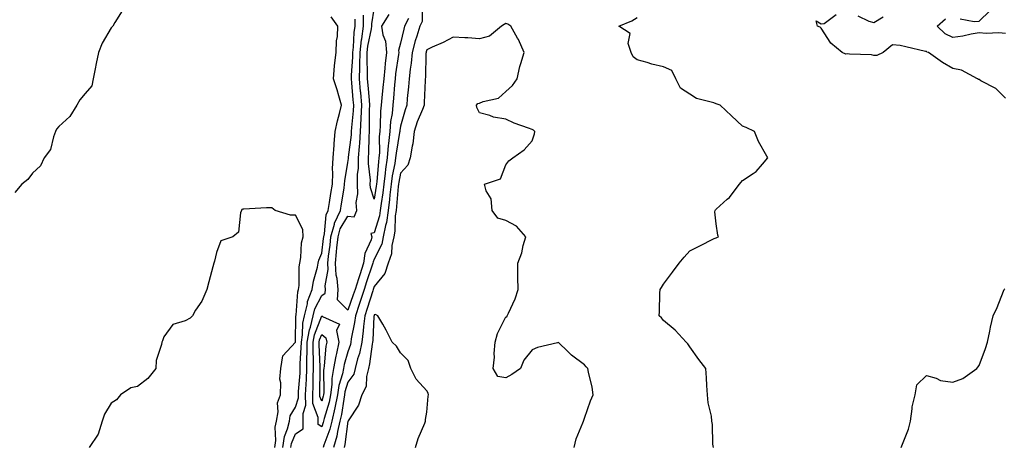
# Model space of a CAD drawing. Units: inches. Extents: x 1002803 to 1005443, y 7247738 to 7250378.
# Drawn here: x 1004703 to 1005078, y 7248342 to 7248504 of the extents above; entities that cross this region are included whole.
import ezdxf

# ---------------------------------------------------------------- set-up
doc = ezdxf.new("R2010")
doc.units = ezdxf.units.IN
doc.header["$MEASUREMENT"] = 0
doc.layers.add('Contour_10027247', color=7, linetype='Continuous', true_color=0x6d7783)

msp = doc.modelspace()

# ---------------------------------------------------------------- linework, layer by layer
at = {"layer": 'Contour_10027247'}
for points in [[(1004856.21, 7248510.08, 2923), (1004856.21, 7248503.76, 2923), (1004855.33, 7248501.92, 2923), (1004854.22, 7248498.09, 2923), (1004853.66, 7248496.31, 2923), (1004852.5, 7248491.92, 2923), (1004852.11, 7248487.86, 2923), (1004851.67, 7248485.54, 2923), (1004851.26, 7248481.92, 2923), (1004851.06, 7248478.91, 2923), (1004850.62, 7248474.49, 2923), (1004850.43, 7248471.92, 2923), (1004849.79, 7248470.18, 2923), (1004848.05, 7248463.89, 2923), (1004847.74, 7248462.23, 2923), (1004847.72, 7248461.92, 2923), (1004847.68, 7248461.55, 2923), (1004846.31, 7248453.66, 2923), (1004846.17, 7248451.92, 2923), (1004845.83, 7248449.7, 2923), (1004844.88, 7248445.09, 2923), (1004844.46, 7248441.92, 2923), (1004844, 7248437.87, 2923), (1004843.85, 7248436.12, 2923), (1004843.33, 7248431.92, 2923), (1004842.66, 7248427.31, 2923), (1004842.3, 7248426.17, 2923), (1004841.47, 7248421.92, 2923), (1004840.86, 7248419.11, 2923), (1004838.05, 7248413.37, 2923), (1004837.59, 7248412.38, 2923), (1004837.53, 7248411.92, 2923), (1004837.28, 7248411.15, 2923), (1004835.14, 7248404.83, 2923), (1004834.19, 7248401.92, 2923), (1004832.68, 7248397.29, 2923), (1004832.28, 7248396.15, 2923), (1004830.85, 7248391.92, 2923), (1004830.56, 7248389.41, 2923), (1004829.31, 7248383.18, 2923), (1004829.14, 7248381.92, 2923), (1004828.95, 7248381.02, 2923), (1004828.05, 7248378.27, 2923), (1004826.59, 7248373.38, 2923), (1004826.34, 7248371.92, 2923), (1004825.95, 7248369.82, 2923), (1004824.54, 7248365.43, 2923), (1004824.09, 7248361.92, 2923), (1004823.06, 7248356.93, 2923), (1004823.06, 7248356.91, 2923), (1004821.88, 7248351.92, 2923), (1004821.17, 7248348.8, 2923), (1004818.83, 7248342.7, 2923), (1004818.61, 7248341.92, 2923)], [(1004843.6, 7248506.37, 2921), (1004840.83, 7248501.92, 2921), (1004841.29, 7248498.68, 2921), (1004842.38, 7248496.25, 2921), (1004842.67, 7248491.92, 2921), (1004842.2, 7248487.77, 2921), (1004842.09, 7248485.96, 2921), (1004841.67, 7248481.92, 2921), (1004841.36, 7248478.61, 2921), (1004840.89, 7248474.76, 2921), (1004840.62, 7248471.92, 2921), (1004840.37, 7248469.6, 2921), (1004840.35, 7248464.22, 2921), (1004840.15, 7248461.92, 2921), (1004839.97, 7248460, 2921), (1004839.98, 7248453.85, 2921), (1004839.84, 7248451.92, 2921), (1004839.6, 7248450.37, 2921), (1004839.04, 7248442.91, 2921), (1004838.9, 7248441.92, 2921), (1004838.81, 7248441.16, 2921), (1004838.05, 7248436.23, 2921), (1004836.6, 7248440.47, 2921), (1004836.54, 7248441.92, 2921), (1004836.57, 7248443.4, 2921), (1004835.87, 7248449.74, 2921), (1004835.9, 7248451.92, 2921), (1004836.04, 7248453.93, 2921), (1004836.06, 7248459.93, 2921), (1004836.17, 7248461.92, 2921), (1004836.26, 7248463.71, 2921), (1004836.25, 7248470.12, 2921), (1004836.33, 7248471.92, 2921), (1004836.17, 7248473.8, 2921), (1004835.69, 7248479.56, 2921), (1004835.49, 7248481.92, 2921), (1004835.52, 7248484.45, 2921), (1004835.33, 7248489.2, 2921), (1004835.36, 7248491.92, 2921), (1004835.65, 7248494.32, 2921), (1004837, 7248500.87, 2921), (1004837.14, 7248501.92, 2921), (1004837.13, 7248502.84, 2921), (1004838.05, 7248508.41, 2921)], [(1004742.21, 7248507.76, 2924), (1004739.39, 7248503.26, 2924), (1004738.6, 7248501.92, 2924), (1004738.35, 7248501.62, 2924), (1004738.05, 7248501.25, 2924), (1004734.55, 7248495.42, 2924), (1004733.2, 7248491.92, 2924), (1004732.22, 7248487.75, 2924), (1004731.9, 7248485.77, 2924), (1004731.1, 7248481.92, 2924), (1004730.69, 7248479.28, 2924), (1004728.05, 7248476.34, 2924), (1004726.06, 7248473.91, 2924), (1004724.94, 7248471.92, 2924), (1004722.33, 7248467.64, 2924), (1004718.05, 7248463.82, 2924), (1004717.21, 7248462.76, 2924), (1004716.87, 7248461.92, 2924), (1004716.05, 7248459.92, 2924), (1004714.89, 7248455.08, 2924), (1004712.55, 7248451.92, 2924), (1004711.1, 7248448.87, 2924), (1004708.05, 7248446.06, 2924), (1004706.35, 7248443.62, 2924), (1004703.96, 7248441.92, 2924), (1004701.29, 7248438.68, 2924)], [(1004803.28, 7248341.92, 2924), (1004803.89, 7248346.08, 2924), (1004805.07, 7248348.94, 2924), (1004805.77, 7248351.92, 2924), (1004806.12, 7248353.85, 2924), (1004808.05, 7248357.14, 2924), (1004809.23, 7248360.74, 2924), (1004809.21, 7248361.92, 2924), (1004809.26, 7248363.13, 2924), (1004809.81, 7248370.16, 2924), (1004809.89, 7248371.92, 2924), (1004809.91, 7248373.78, 2924), (1004810.3, 7248379.67, 2924), (1004810.32, 7248381.92, 2924), (1004810.77, 7248384.64, 2924), (1004810.83, 7248389.14, 2924), (1004811.51, 7248391.92, 2924), (1004812.63, 7248396.5, 2924), (1004812.68, 7248397.29, 2924), (1004814.47, 7248401.92, 2924), (1004814.9, 7248405.07, 2924), (1004816.49, 7248410.36, 2924), (1004816.77, 7248411.92, 2924), (1004816.98, 7248412.99, 2924), (1004818.05, 7248415.75, 2924), (1004818.77, 7248421.2, 2924), (1004818.85, 7248421.92, 2924), (1004819.15, 7248423.02, 2924), (1004819.76, 7248430.21, 2924), (1004820.56, 7248431.92, 2924), (1004821.04, 7248434.91, 2924), (1004821.59, 7248438.38, 2924), (1004822.16, 7248441.92, 2924), (1004822.35, 7248446.22, 2924), (1004822.22, 7248447.75, 2924), (1004822.45, 7248451.92, 2924), (1004822.8, 7248456.67, 2924), (1004822.75, 7248457.22, 2924), (1004823.22, 7248461.92, 2924), (1004824.06, 7248465.91, 2924), (1004824.82, 7248468.69, 2924), (1004825.57, 7248471.92, 2924), (1004824.53, 7248475.44, 2924), (1004823.92, 7248477.79, 2924), (1004822.58, 7248481.92, 2924), (1004822.98, 7248486.85, 2924), (1004822.97, 7248487, 2924), (1004823.53, 7248491.92, 2924), (1004823.63, 7248496.34, 2924), (1004824.09, 7248497.96, 2924), (1004824.24, 7248501.92, 2924), (1004821.62, 7248505.49, 2924)], [(1004806.31, 7248341.92, 2923), (1004806.54, 7248343.43, 2923), (1004808.05, 7248347.11, 2923), (1004811.05, 7248348.92, 2923), (1004811.06, 7248351.92, 2923), (1004810.96, 7248354.83, 2923), (1004812, 7248357.97, 2923), (1004811.93, 7248361.92, 2923), (1004812.11, 7248365.98, 2923), (1004812.24, 7248367.73, 2923), (1004812.42, 7248371.92, 2923), (1004812.46, 7248376.33, 2923), (1004812.54, 7248377.43, 2923), (1004812.58, 7248381.92, 2923), (1004813.36, 7248386.61, 2923), (1004813.75, 7248387.62, 2923), (1004814.79, 7248391.92, 2923), (1004815.43, 7248394.54, 2923), (1004818.05, 7248399.55, 2923), (1004819.43, 7248400.54, 2923), (1004819.53, 7248401.92, 2923), (1004819.41, 7248403.28, 2923), (1004820.53, 7248409.44, 2923), (1004820.38, 7248411.92, 2923), (1004820.67, 7248414.54, 2923), (1004821.22, 7248418.75, 2923), (1004821.56, 7248421.92, 2923), (1004822.88, 7248426.75, 2923), (1004822.9, 7248427.07, 2923), (1004825.19, 7248431.92, 2923), (1004825.59, 7248434.38, 2923), (1004826.54, 7248440.41, 2923), (1004826.78, 7248441.92, 2923), (1004826.83, 7248443.14, 2923), (1004828.05, 7248450.13, 2923), (1004828.27, 7248451.7, 2923), (1004828.27, 7248451.92, 2923), (1004828.29, 7248452.16, 2923), (1004829.34, 7248460.63, 2923), (1004829.42, 7248461.92, 2923), (1004829.5, 7248463.37, 2923), (1004830.16, 7248469.81, 2923), (1004830.26, 7248471.92, 2923), (1004830.08, 7248473.95, 2923), (1004829.53, 7248480.44, 2923), (1004829.41, 7248481.92, 2923), (1004829.43, 7248483.3, 2923), (1004829.88, 7248490.09, 2923), (1004829.9, 7248491.92, 2923), (1004830.14, 7248494.01, 2923), (1004830.41, 7248499.56, 2923), (1004830.74, 7248501.92, 2923), (1004830.72, 7248504.59, 2923)], [(1004851.03, 7248504.9, 2922), (1004849.57, 7248501.92, 2922), (1004849.23, 7248500.74, 2922), (1004848.05, 7248495.46, 2922), (1004847.32, 7248492.65, 2922), (1004847.37, 7248491.92, 2922), (1004847.28, 7248491.15, 2922), (1004846.17, 7248483.8, 2922), (1004845.98, 7248481.92, 2922), (1004845.76, 7248479.63, 2922), (1004845.41, 7248474.56, 2922), (1004845.16, 7248471.92, 2922), (1004844.82, 7248468.69, 2922), (1004844.26, 7248465.71, 2922), (1004843.93, 7248461.92, 2922), (1004843.51, 7248457.38, 2922), (1004843.37, 7248456.6, 2922), (1004843, 7248451.92, 2922), (1004842.35, 7248447.62, 2922), (1004842.24, 7248446.11, 2922), (1004841.68, 7248441.92, 2922), (1004841.31, 7248438.66, 2922), (1004840.67, 7248434.54, 2922), (1004840.34, 7248431.92, 2922), (1004840.05, 7248429.92, 2922), (1004838.05, 7248423.44, 2922), (1004836.79, 7248423.18, 2922), (1004837.15, 7248421.92, 2922), (1004836.87, 7248420.74, 2922), (1004834.46, 7248415.51, 2922), (1004834, 7248411.92, 2922), (1004832.51, 7248407.46, 2922), (1004832.02, 7248405.89, 2922), (1004830.74, 7248401.92, 2922), (1004830.07, 7248399.9, 2922), (1004828.05, 7248394.06, 2922), (1004824.03, 7248397.9, 2922), (1004824.33, 7248401.92, 2922), (1004823.94, 7248406.03, 2922), (1004823.51, 7248407.38, 2922), (1004823.25, 7248411.92, 2922), (1004823.71, 7248416.26, 2922), (1004823.83, 7248417.7, 2922), (1004824.26, 7248421.92, 2922), (1004825.08, 7248424.89, 2922), (1004828.05, 7248429.77, 2922), (1004830.46, 7248429.51, 2922), (1004831.38, 7248431.92, 2922), (1004831.12, 7248434.99, 2922), (1004831.8, 7248438.17, 2922), (1004831.61, 7248441.92, 2922), (1004831.68, 7248445.55, 2922), (1004832.03, 7248447.94, 2922), (1004832.09, 7248451.92, 2922), (1004832.39, 7248456.26, 2922), (1004832.53, 7248457.44, 2922), (1004832.8, 7248461.92, 2922), (1004833.06, 7248466.91, 2922), (1004833.06, 7248466.93, 2922), (1004833.29, 7248471.92, 2922), (1004832.88, 7248476.75, 2922), (1004832.85, 7248477.12, 2922), (1004832.45, 7248481.92, 2922), (1004832.51, 7248486.38, 2922), (1004832.57, 7248487.4, 2922), (1004832.63, 7248491.92, 2922), (1004833.2, 7248496.77, 2922), (1004833.28, 7248497.15, 2922), (1004833.94, 7248501.92, 2922), (1004833.91, 7248506.06, 2922)], [(1004967.01, 7248341.92, 2923), (1004966.82, 7248343.15, 2923), (1004966.72, 7248350.59, 2923), (1004966.45, 7248351.92, 2923), (1004966.26, 7248353.71, 2923), (1004964.99, 7248358.86, 2923), (1004964.74, 7248361.92, 2923), (1004964.51, 7248365.46, 2923), (1004964.42, 7248368.29, 2923), (1004964.17, 7248371.92, 2923), (1004961.42, 7248375.29, 2923), (1004958.05, 7248380.15, 2923), (1004957.34, 7248381.21, 2923), (1004956.67, 7248381.92, 2923), (1004952.54, 7248386.41, 2923), (1004948.05, 7248390.17, 2923), (1004947.25, 7248391.12, 2923), (1004946.41, 7248391.92, 2923), (1004946.5, 7248393.47, 2923), (1004946.67, 7248400.54, 2923), (1004946.75, 7248401.92, 2923), (1004947.32, 7248402.65, 2923), (1004948.05, 7248403.97, 2923), (1004951.48, 7248408.49, 2923), (1004953.96, 7248411.92, 2923), (1004955.84, 7248414.13, 2923), (1004958.05, 7248416.57, 2923), (1004961.59, 7248418.38, 2923), (1004967.34, 7248421.21, 2923), (1004968.05, 7248421.56, 2923), (1004968.28, 7248421.69, 2923), (1004968.93, 7248421.92, 2923), (1004968.68, 7248422.55, 2923), (1004968.05, 7248426.8, 2923), (1004967.57, 7248431.44, 2923), (1004967.65, 7248431.92, 2923), (1004967.83, 7248432.14, 2923), (1004968.05, 7248432.38, 2923), (1004972.28, 7248436.15, 2923), (1004973.11, 7248436.86, 2923), (1004973.37, 7248437.24, 2923), (1004976.9, 7248441.92, 2923), (1004977.47, 7248442.5, 2923), (1004978.05, 7248443.25, 2923), (1004982.09, 7248445.96, 2923), (1004983.31, 7248446.66, 2923), (1004985.64, 7248449.51, 2923), (1004987.72, 7248451.92, 2923), (1004987.38, 7248452.59, 2923), (1004984.23, 7248458.1, 2923), (1004982.7, 7248461.92, 2923), (1004979.53, 7248463.4, 2923), (1004978.05, 7248463.96, 2923), (1004973.93, 7248467.8, 2923), (1004969.63, 7248471.92, 2923), (1004968.45, 7248472.32, 2923), (1004968.05, 7248472.47, 2923), (1004967.14, 7248472.83, 2923), (1004960.57, 7248474.44, 2923), (1004958.05, 7248476.12, 2923), (1004954.51, 7248478.38, 2923), (1004952.75, 7248481.92, 2923), (1004951.18, 7248485.05, 2923), (1004948.05, 7248486.53, 2923), (1004943.61, 7248487.48, 2923), (1004941.85, 7248488.12, 2923), (1004938.05, 7248489.17, 2923), (1004936.45, 7248490.32, 2923), (1004935.69, 7248491.92, 2923), (1004934.66, 7248495.31, 2923), (1004935.31, 7248499.18, 2923), (1004931, 7248501.92, 2923), (1004935.96, 7248504.01, 2923), (1004938.05, 7248505.18, 2923)], [(1005078.05, 7248474.55, 2922), (1005074.43, 7248478.3, 2922), (1005068.78, 7248481.19, 2922), (1005068.05, 7248481.64, 2922), (1005067.85, 7248481.72, 2922), (1005067.51, 7248481.92, 2922), (1005061.35, 7248485.22, 2922), (1005058.05, 7248485.85, 2922), (1005054.19, 7248488.06, 2922), (1005048.85, 7248491.92, 2922), (1005048.22, 7248492.09, 2922), (1005048.05, 7248492.24, 2922), (1005047.62, 7248492.35, 2922), (1005040.25, 7248494.12, 2922), (1005038.05, 7248494.63, 2922), (1005035.14, 7248494.83, 2922), (1005031.53, 7248491.92, 2922), (1005029.18, 7248490.79, 2922), (1005028.05, 7248490.72, 2922), (1005027.18, 7248491.05, 2922), (1005018.73, 7248491.24, 2922), (1005018.05, 7248491.39, 2922), (1005017.44, 7248491.31, 2922), (1005016.04, 7248491.92, 2922), (1005011.62, 7248495.49, 2922), (1005008.05, 7248501.11, 2922), (1005007.62, 7248501.49, 2922), (1005006.59, 7248501.92, 2922), (1005006.08, 7248503.89, 2922), (1005008.05, 7248502.78, 2922), (1005009.13, 7248503, 2922), (1005013.67, 7248506.3, 2922)], [(1005021.95, 7248505.82, 2922), (1005026.1, 7248503.87, 2922), (1005028.05, 7248503.31, 2922), (1005031.61, 7248505.48, 2922)], [(1005078.05, 7248499.2, 2921), (1005075.58, 7248499.45, 2921), (1005070.8, 7248499.17, 2921), (1005068.05, 7248499.37, 2921), (1005065.04, 7248498.91, 2921), (1005061.87, 7248498.1, 2921), (1005058.05, 7248497.63, 2921), (1005055.11, 7248498.98, 2921), (1005052.07, 7248501.92, 2921), (1005055.28, 7248504.69, 2921)], [(1005060.81, 7248504.68, 2921), (1005066.22, 7248503.75, 2921), (1005068.05, 7248503.83, 2921), (1005072.18, 7248507.79, 2921)], [(1004914.02, 7248341.92, 2924), (1004914.78, 7248345.19, 2924), (1004917.37, 7248351.24, 2924), (1004917.58, 7248351.92, 2924), (1004917.72, 7248352.25, 2924), (1004918.05, 7248353.01, 2924), (1004920.34, 7248359.63, 2924), (1004921.31, 7248361.92, 2924), (1004920.93, 7248364.8, 2924), (1004919.53, 7248370.44, 2924), (1004919.3, 7248371.92, 2924), (1004918.69, 7248372.56, 2924), (1004918.05, 7248373.25, 2924), (1004913.08, 7248376.95, 2924), (1004911.66, 7248378.31, 2924), (1004908.05, 7248381.73, 2924), (1004907.78, 7248381.65, 2924), (1004900.17, 7248379.8, 2924), (1004898.05, 7248378.94, 2924), (1004894.97, 7248375, 2924), (1004893.72, 7248371.92, 2924), (1004890.42, 7248369.55, 2924), (1004888.05, 7248368.35, 2924), (1004885.02, 7248368.89, 2924), (1004883.24, 7248371.92, 2924), (1004883.81, 7248376.16, 2924), (1004883.65, 7248377.52, 2924), (1004884.03, 7248381.92, 2924), (1004884.86, 7248385.11, 2924), (1004888.05, 7248391.5, 2924), (1004888.47, 7248391.5, 2924), (1004888.64, 7248391.92, 2924), (1004889.04, 7248392.91, 2924), (1004891.61, 7248398.36, 2924), (1004892.75, 7248401.92, 2924), (1004892.68, 7248406.55, 2924), (1004892.68, 7248407.29, 2924), (1004892.58, 7248411.92, 2924), (1004894.21, 7248415.76, 2924), (1004894.72, 7248418.59, 2924), (1004895.72, 7248421.92, 2924), (1004892.13, 7248426, 2924), (1004888.05, 7248428.16, 2924), (1004885.09, 7248428.96, 2924), (1004882.82, 7248431.92, 2924), (1004882.45, 7248436.32, 2924), (1004880.57, 7248439.4, 2924), (1004879.98, 7248441.92, 2924), (1004886.05, 7248443.92, 2924), (1004888.05, 7248449.22, 2924), (1004889.16, 7248450.81, 2924), (1004890.79, 7248451.92, 2924), (1004895.03, 7248454.94, 2924), (1004898.05, 7248458.34, 2924), (1004898.94, 7248461.03, 2924), (1004899.07, 7248461.92, 2924), (1004898.59, 7248462.46, 2924), (1004898.05, 7248462.7, 2924), (1004896.75, 7248463.22, 2924), (1004891.19, 7248465.06, 2924), (1004888.05, 7248466.63, 2924), (1004883.43, 7248467.3, 2924), (1004882.01, 7248467.96, 2924), (1004878.05, 7248468.98, 2924), (1004877.11, 7248470.98, 2924), (1004876.97, 7248471.92, 2924), (1004877.44, 7248472.53, 2924), (1004878.05, 7248472.69, 2924), (1004879.42, 7248473.29, 2924), (1004885.34, 7248474.63, 2924), (1004888.05, 7248477.12, 2924), (1004890.63, 7248479.34, 2924), (1004892.34, 7248481.92, 2924), (1004893.4, 7248486.57, 2924), (1004893.81, 7248487.68, 2924), (1004895.02, 7248491.92, 2924), (1004892.95, 7248496.82, 2924), (1004892.57, 7248497.4, 2924), (1004889.92, 7248501.92, 2924), (1004888.78, 7248502.65, 2924), (1004888.05, 7248502.99, 2924), (1004887.44, 7248502.53, 2924), (1004886.46, 7248501.92, 2924), (1004881.85, 7248498.12, 2924), (1004878.05, 7248497.17, 2924), (1004873.64, 7248497.51, 2924), (1004872.48, 7248497.49, 2924), (1004868.05, 7248497.76, 2924), (1004864.24, 7248495.73, 2924), (1004860.05, 7248493.92, 2924), (1004858.05, 7248492.98, 2924), (1004857.79, 7248492.18, 2924), (1004857.72, 7248491.92, 2924), (1004857.69, 7248491.56, 2924), (1004857.51, 7248482.46, 2924), (1004857.44, 7248481.92, 2924), (1004857.41, 7248481.28, 2924), (1004857.06, 7248472.91, 2924), (1004857, 7248471.92, 2924), (1004856.37, 7248470.24, 2924), (1004854.42, 7248465.55, 2924), (1004853.25, 7248461.92, 2924), (1004852.75, 7248457.22, 2924), (1004852.42, 7248456.29, 2924), (1004851.69, 7248451.92, 2924), (1004850.83, 7248449.14, 2924), (1004848.05, 7248446.12, 2924), (1004847.33, 7248442.64, 2924), (1004847.23, 7248441.92, 2924), (1004847.13, 7248441, 2924), (1004846.51, 7248433.46, 2924), (1004846.32, 7248431.92, 2924), (1004846.02, 7248429.89, 2924), (1004845.86, 7248424.11, 2924), (1004845.44, 7248421.92, 2924), (1004844.71, 7248418.58, 2924), (1004844.57, 7248415.4, 2924), (1004843.38, 7248411.92, 2924), (1004842.06, 7248407.91, 2924), (1004838.05, 7248403.09, 2924), (1004837.66, 7248401.92, 2924), (1004837.46, 7248401.33, 2924), (1004835.33, 7248394.64, 2924), (1004834.41, 7248391.92, 2924), (1004833.92, 7248387.79, 2924), (1004833.84, 7248386.13, 2924), (1004833.27, 7248381.92, 2924), (1004832.38, 7248377.59, 2924), (1004831.72, 7248375.59, 2924), (1004830.79, 7248371.92, 2924), (1004830.22, 7248369.75, 2924), (1004828.05, 7248366.64, 2924), (1004826.91, 7248363.06, 2924), (1004826.75, 7248361.92, 2924), (1004826.42, 7248360.29, 2924), (1004825.56, 7248354.41, 2924), (1004824.96, 7248351.92, 2924), (1004824.06, 7248347.93, 2924), (1004823.83, 7248346.14, 2924), (1004822.59, 7248341.92, 2924)], [(1004800.25, 7248341.92, 2925), (1004800.63, 7248344.5, 2925), (1004800.36, 7248349.61, 2925), (1004800.91, 7248351.92, 2925), (1004801.54, 7248355.41, 2925), (1004801.19, 7248358.78, 2925), (1004802.35, 7248361.92, 2925), (1004802.54, 7248366.41, 2925), (1004802.16, 7248367.81, 2925), (1004802.53, 7248371.92, 2925), (1004803.22, 7248376.75, 2925), (1004808.05, 7248381.86, 2925), (1004808.05, 7248381.92, 2925), (1004808.2, 7248391.77, 2925), (1004808.23, 7248391.92, 2925), (1004808.28, 7248392.15, 2925), (1004808.94, 7248401.03, 2925), (1004809.28, 7248401.92, 2925), (1004809.48, 7248403.35, 2925), (1004809.51, 7248410.46, 2925), (1004809.78, 7248411.92, 2925), (1004810.17, 7248414.04, 2925), (1004810.41, 7248419.56, 2925), (1004811.03, 7248421.92, 2925), (1004810.86, 7248424.73, 2925), (1004808.05, 7248430.08, 2925), (1004806.25, 7248430.12, 2925), (1004800.42, 7248431.92, 2925), (1004799.06, 7248432.93, 2925), (1004798.05, 7248432.88, 2925), (1004797, 7248432.97, 2925), (1004788.49, 7248432.36, 2925), (1004788.05, 7248432.43, 2925), (1004787.74, 7248432.23, 2925), (1004787.53, 7248431.92, 2925), (1004787.18, 7248431.05, 2925), (1004786.36, 7248423.61, 2925), (1004784.28, 7248421.92, 2925), (1004779.65, 7248420.32, 2925), (1004778.05, 7248415.98, 2925), (1004777.26, 7248412.71, 2925), (1004777.01, 7248411.92, 2925), (1004776.63, 7248410.5, 2925), (1004775.13, 7248404.84, 2925), (1004774.4, 7248401.92, 2925), (1004772.46, 7248397.51, 2925), (1004770.11, 7248393.98, 2925), (1004768.86, 7248391.92, 2925), (1004768.52, 7248391.45, 2925), (1004768.05, 7248390.99, 2925), (1004766.12, 7248389.99, 2925), (1004761.41, 7248388.56, 2925), (1004758.05, 7248383.92, 2925), (1004757.56, 7248382.41, 2925), (1004757.24, 7248381.92, 2925), (1004757.14, 7248381.01, 2925), (1004755.1, 7248374.87, 2925), (1004754.92, 7248371.92, 2925), (1004751.93, 7248368.04, 2925), (1004748.05, 7248365.07, 2925), (1004745.46, 7248364.51, 2925), (1004741.49, 7248361.92, 2925), (1004739.99, 7248359.98, 2925), (1004738.05, 7248358.71, 2925), (1004735.48, 7248354.49, 2925), (1004734.62, 7248351.92, 2925), (1004733.08, 7248346.95, 2925), (1004733.08, 7248346.89, 2925), (1004729.67, 7248341.92, 2925)], [(1005038.46, 7248341.92, 2922), (1005038.65, 7248342.52, 2922), (1005041.17, 7248348.8, 2922), (1005041.97, 7248351.92, 2922), (1005042.66, 7248356.53, 2922), (1005042.62, 7248357.35, 2922), (1005043.76, 7248361.92, 2922), (1005044.33, 7248365.64, 2922), (1005048.05, 7248369.23, 2922), (1005051.75, 7248368.22, 2922), (1005053.44, 7248367.31, 2922), (1005058.05, 7248366.72, 2922), (1005061.93, 7248368.04, 2922), (1005067.23, 7248371.92, 2922), (1005067.64, 7248372.33, 2922), (1005068.05, 7248373, 2922), (1005070.54, 7248379.43, 2922), (1005071.3, 7248381.92, 2922), (1005072.17, 7248386.04, 2922), (1005072.43, 7248387.54, 2922), (1005073.45, 7248391.92, 2922), (1005074.89, 7248395.08, 2922), (1005077.33, 7248401.2, 2922), (1005077.63, 7248401.92, 2922), (1005077.81, 7248402.16, 2922)], [(1004853.68, 7248341.92, 2925), (1004854.7, 7248345.27, 2925), (1004857.23, 7248351.1, 2925), (1004857.53, 7248351.92, 2925), (1004857.48, 7248352.49, 2925), (1004858.05, 7248355.23, 2925), (1004858.6, 7248361.37, 2925), (1004858.63, 7248361.92, 2925), (1004858.58, 7248362.45, 2925), (1004858.05, 7248363.42, 2925), (1004853.97, 7248367.84, 2925), (1004852.01, 7248371.92, 2925), (1004850.99, 7248374.86, 2925), (1004848.05, 7248377.85, 2925), (1004846.44, 7248380.31, 2925), (1004844.8, 7248381.92, 2925), (1004842.6, 7248386.47, 2925), (1004841.25, 7248388.72, 2925), (1004839.44, 7248391.92, 2925), (1004838.47, 7248392.34, 2925), (1004838.05, 7248392.22, 2925), (1004837.98, 7248391.99, 2925), (1004837.95, 7248391.92, 2925), (1004837.94, 7248391.81, 2925), (1004837.48, 7248382.49, 2925), (1004837.41, 7248381.92, 2925), (1004837.24, 7248381.11, 2925), (1004836.28, 7248373.69, 2925), (1004835.84, 7248371.92, 2925), (1004835.03, 7248368.9, 2925), (1004834.95, 7248365.02, 2925), (1004833.29, 7248361.92, 2925), (1004832.08, 7248357.89, 2925), (1004828.18, 7248352.05, 2925), (1004828.11, 7248351.92, 2925), (1004828.09, 7248351.88, 2925), (1004828.05, 7248351.83, 2925), (1004826.91, 7248343.06, 2925), (1004826.58, 7248341.92, 2925)]]:
    msp.add_polyline3d(points, dxfattribs=at)
for points in [[(1004818.05, 7248349.75, 2922), (1004816.7, 7248350.57, 2922), (1004816.7, 7248351.92, 2922), (1004816.66, 7248353.31, 2922), (1004814.7, 7248358.57, 2922), (1004814.64, 7248361.92, 2922), (1004814.79, 7248365.18, 2922), (1004814.82, 7248368.69, 2922), (1004814.95, 7248371.92, 2922), (1004814.99, 7248374.98, 2922), (1004814.82, 7248378.69, 2922), (1004814.85, 7248381.92, 2922), (1004815.31, 7248384.66, 2922), (1004818.05, 7248391.87, 2922), (1004818.34, 7248391.63, 2922), (1004824.81, 7248388.68, 2922), (1004823.72, 7248386.25, 2922), (1004824.62, 7248381.92, 2922), (1004823.69, 7248377.56, 2922), (1004823.4, 7248376.57, 2922), (1004822.6, 7248371.92, 2922), (1004821.9, 7248368.07, 2922), (1004821.92, 7248365.79, 2922), (1004821.41, 7248361.92, 2922), (1004820.83, 7248359.14, 2922), (1004819.02, 7248352.89, 2922), (1004818.78, 7248351.92, 2922), (1004818.65, 7248351.32, 2922)], [(1004818.05, 7248359.42, 2921), (1004817.37, 7248361.24, 2921), (1004817.36, 7248361.92, 2921), (1004817.39, 7248362.58, 2921), (1004817.47, 7248371.34, 2921), (1004817.49, 7248371.92, 2921), (1004817.5, 7248372.47, 2921), (1004817.1, 7248380.97, 2921), (1004817.11, 7248381.92, 2921), (1004817.25, 7248382.72, 2921), (1004818.05, 7248384.82, 2921), (1004819.64, 7248383.51, 2921), (1004819.96, 7248381.92, 2921), (1004819.63, 7248380.34, 2921), (1004819.04, 7248372.91, 2921), (1004818.87, 7248371.92, 2921), (1004818.74, 7248371.23, 2921), (1004818.83, 7248362.7, 2921), (1004818.73, 7248361.92, 2921), (1004818.62, 7248361.35, 2921)]]:
    msp.add_polyline3d(points, close=True, dxfattribs=at)

doc.saveas('drawing.dxf')
